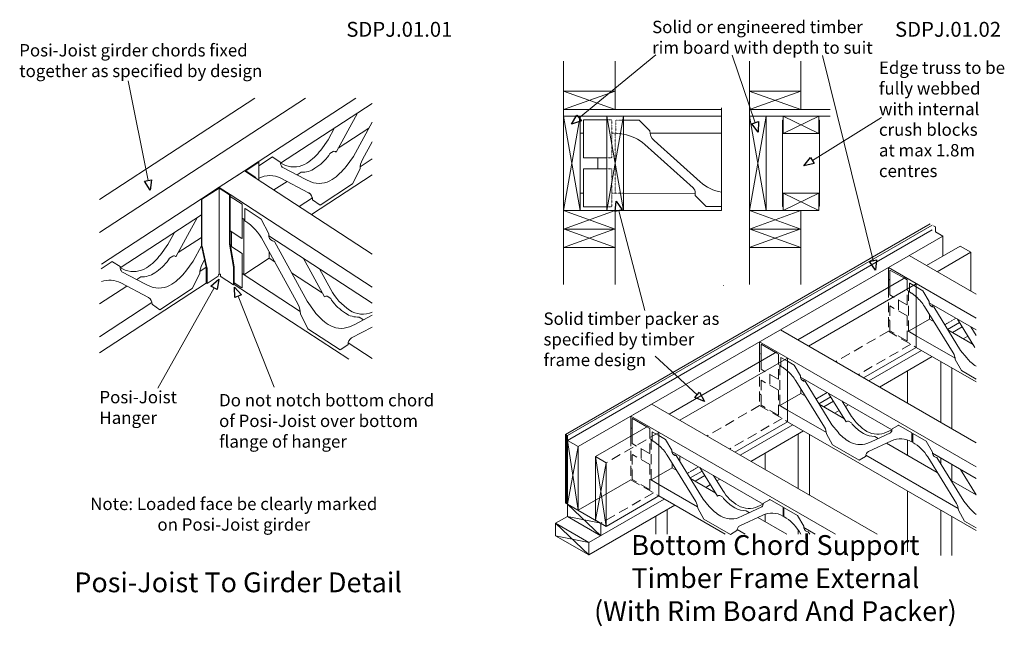
# Model space of a CAD drawing. Extents: x -101 to 48912, y 41142 to 127144.
# Drawn here: x 254 to 10192, y 121021 to 127144 of the extents above; entities that cross this region are included whole.
import ezdxf
from ezdxf.enums import TextEntityAlignment as Align

# ---------------------------------------------------------------- set-up
doc = ezdxf.new("R2010")
doc.units = 0
doc.linetypes.add('PMRDASHED', pattern=[150, 100, -50])
doc.linetypes.add('PMRDOT0', pattern=[0.25, 0, -0.25])
doc.layers.add('SDPJ.01.01_-_Posi_Joist_To_Girder', color=7, linetype='Continuous')
doc.layers.add('SDPJ.01.02_-_Botton_Chord_With_Rimboard', color=7, linetype='Continuous')
doc.styles.add('Calibri_PMR', font='calibri.ttf')
doc.styles.add('Calibri_PMR_BOLD', font='calibrib.ttf')

msp = doc.modelspace()

# ---------------------------------------------------------------- linework, layer by layer
at = {"layer": 'SDPJ.01.01_-_Posi_Joist_To_Girder', "color": 0, "lineweight": 0}
for p, q in [((1349.8, 126526), (1550.3, 125520.6)), ((2627.9, 126353.2), (1059.1, 125329.4)), ((3139.8, 126353.2), (1059.4, 124995)), ((2661.4, 125709.1), (3648.4, 126353.4)), ((2886.1, 125694.6), (3811.8, 126299)), ((3778.7, 126050.7), (3470, 125849.1)), ((2808.7, 125757.4), (2806.1, 125759.1)), ((3691, 125660.3), (3811.8, 125739.2)), ((2268.4, 125452.7), (2523.6, 125619.3)), ((2523.6, 125619.3), (2445.9, 125568.6)), ((2632, 125548.5), (3811.8, 124778.2)), ((3199.6, 125178), (3811.8, 125577.7)), ((1081.7, 124677.9), (2088.6, 125335.3)), ((2378.4, 125379.7), (3810.8, 124445.4)), ((3209, 125345.6), (3075.9, 125258.7)), ((1268.4, 124638.4), (2088.6, 125173.9)), ((2527, 125122.5), (2498.8, 125140.9)), ((2515.7, 125129.9), (2515.7, 124570)), ((2088.6, 124947.2), (1852.3, 124792.9)), ((2392.1, 125003.8), (2392.1, 124853.4)), ((2495.7, 124936.2), (2498.8, 124938.2)), ((3811.8, 124283.6), (2769.8, 124964)), ((2088.6, 124861.6), (2095, 124857.9)), ((2771.6, 124736), (2516.5, 124569.4)), ((2771.6, 124803.4), (2771.6, 124736)), ((2771.6, 124736), (2828.9, 124698.6)), ((2073.4, 124604.1), (2136.9, 124645.6)), ((3086.1, 124197.5), (2498.8, 124581)), ((2998.4, 124588), (3307.2, 124386.4)), ((1058.6, 123780.1), (2136.9, 124484.1)), ((1058.6, 124274.7), (1335.2, 124455.2)), ((1575.3, 124450.9), (1523.3, 124475.4)), ((1648, 123424.6), (2216.3, 124438.3)), ((2418.4, 124472.1), (3574.9, 123717)), ((2495.7, 124438.1), (2498.8, 124440.2)), ((2824.2, 123434.4), (2458.6, 124352.8)), ((1589.4, 124288.1), (1058.6, 123941.5)), ((3570.1, 123881.5), (3811.8, 123723.7))]:
    msp.add_line(p, q, dxfattribs=at)
at = {"layer": 'SDPJ.01.01_-_Posi_Joist_To_Girder', "color": 5, "lineweight": 0}
for p, q in [((3662.8, 126201.8), (3447.8, 125808.6)), ((3433.3, 126051.9), (3367.5, 125931.2)), ((3811.8, 126111.3), (3622.6, 125764.6)), ((3367.5, 125931.2), (3293, 125828.4)), ((3713.2, 125731.7), (3811.8, 125912)), ((2806.1, 125759.1), (2668.5, 125669.3)), ((2885, 125707.6), (2808.7, 125757.4)), ((3384.4, 125793.3), (3374.5, 125775.2)), ((3384.4, 125793.3), (3418.1, 125815.2)), ((3622.6, 125764.6), (3548.1, 125661.8)), ((2661.7, 125709.5), (2523.6, 125619.3)), ((2523.6, 125619.3), (2632, 125548.5)), ((2668.5, 125705.6), (2536.3, 125619.3)), ((2536.3, 125619.3), (2638.4, 125552.7)), ((2661.7, 125709.5), (2668.5, 125705.6)), ((2668.5, 125705.6), (2668.5, 125524.7)), ((2937.8, 125673.7), (2889.2, 125696.6)), ((3141, 125531.6), (2904.3, 125656.3)), ((3689.9, 125638.9), (3613.6, 125486.1)), ((2632, 125548.5), (2638.4, 125552.7)), ((3170.9, 125397.5), (2891.7, 125543.4)), ((3053.9, 125577.5), (3095.5, 125604.6)), ((3192.9, 125507.1), (3141, 125531.6)), ((2088.6, 125335.4), (2268.4, 125452.8)), ((2093.3, 125331.6), (2268.5, 125445)), ((2268.3, 125444.4), (2372.3, 125376.9)), ((2268.4, 125452.7), (2268.4, 124575.5)), ((2268.5, 125451.8), (2378.4, 125379.7)), ((2820.8, 125425.3), (2952.8, 125511.4)), ((3287.4, 125273.1), (3613.6, 125486.1)), ((2088.6, 125335.4), (2088.6, 124861.6)), ((2088.6, 125335.4), (2095, 125331.3)), ((2093.3, 125331.6), (2093.3, 124857.6)), ((2372.3, 125376.9), (2380, 125380.2)), ((2372.3, 125376.9), (2372.3, 124880.1)), ((2378.4, 125379.7), (2378.4, 124885.1)), ((2498.8, 125281.7), (2380.1, 125359.2)), ((3211.2, 125326.3), (3208.5, 125328.1)), ((3287.4, 125273.1), (3211.2, 125326.3)), ((2498.8, 125281.7), (2498.8, 124938.2)), ((2529.7, 125237.5), (2527, 125235.8)), ((2527, 125235.8), (2527, 125115.6)), ((2529.7, 125237.5), (2692.7, 125131)), ((2045.2, 125145.6), (1830.1, 124752.3)), ((2692.7, 125131), (2769, 124981.6)), ((1815.7, 124995.7), (1749.8, 124875)), ((2495.7, 124936.2), (2380.1, 125011.6)), ((1749.8, 124875), (1675.3, 124772.2)), ((2088.6, 124861.6), (2005, 124708.4)), ((2088.6, 124861.6), (2136.9, 124645.6)), ((2143.3, 124641.9), (2095, 124857.9)), ((2372.3, 124880.1), (2380.1, 124884.6)), ((2372.3, 124880.1), (2411.8, 124644.8)), ((2418.4, 124648.6), (2380.1, 124884.6)), ((2498.8, 124783.6), (2384.3, 124858.4)), ((2711.7, 124913), (3064, 124269)), ((2824.6, 124906.5), (3154.6, 124301.8)), ((1765.5, 124736.2), (1756.9, 124719)), ((1765.5, 124736.2), (1800.4, 124759)), ((2498.3, 124783.9), (2498.3, 124440)), ((3114.3, 124739), (3329.4, 124345.8)), ((1188.4, 124702.9), (1078.1, 124630.9)), ((1191.1, 124701.2), (1188.4, 124702.9)), ((1267.4, 124651.4), (1191.1, 124701.2)), ((1320.2, 124617.4), (1271.6, 124640.4)), ((2005, 124708.4), (1930.5, 124605.6)), ((2120.2, 124720.5), (2095.6, 124675.5)), ((2136.9, 124645.6), (2136.9, 124484.1)), ((2136.9, 124645.6), (2143.3, 124641.9)), ((2144.9, 124641.2), (2144.9, 124479.8)), ((2411.8, 124644.8), (2418.4, 124648.6)), ((2411.8, 124469.5), (2411.8, 124644.8)), ((2419.6, 124472.9), (2419.6, 124648.1)), ((3280.2, 124630.7), (3395.2, 124420)), ((1523.3, 124475.4), (1286.6, 124600)), ((1436.3, 124521.2), (1477.8, 124548.4)), ((2072.2, 124582.7), (1996, 124429.9)), ((2144.9, 124479.8), (2258.2, 124555.3)), ((2279, 124574.6), (2276.4, 124576.3)), ((2412.8, 124469.5), (2278.8, 124555.3)), ((1555.7, 124340), (1274, 124487.2)), ((1669.8, 124216.9), (1996, 124429.9)), ((2136.9, 124484.1), (2143.3, 124480.4)), ((2411.8, 124469.5), (2418.4, 124472.1)), ((2495.7, 124438.1), (2418.4, 124488.6)), ((3394, 124329.6), (3359.1, 124352.5)), ((3394, 124329.6), (3402.6, 124312.4)), ((1593.5, 124270.1), (1590.9, 124271.9)), ((1669.8, 124216.9), (1593.5, 124270.1)), ((3154.6, 124301.8), (3229, 124199.1)), ((3087.3, 124176.2), (3163.6, 124023.3)), ((3636.2, 124068.9), (3811.8, 124161.3)), ((3723.3, 124114.7), (3681.7, 124141.9)), ((3584.2, 124044.3), (3636.2, 124068.9)), ((3603.9, 123933.5), (3811.8, 124042.1)), ((3489.7, 123810.3), (3163.6, 124023.3)), ((3489.7, 123810.3), (3566, 123863.6)), ((3566, 123863.6), (3568.6, 123865.3))]:
    msp.add_line(p, q, dxfattribs=at)
at = {"layer": 'SDPJ.01.01_-_Posi_Joist_To_Girder', "color": 0, "lineweight": 25}
for points in [[(1569.9, 125422.5), (1514.6, 125513.4), (1586, 125527.7)], [(2265.2, 124525.5), (2248, 124420.5), (2184.5, 124456.1)], [(2421.6, 124445.7), (2492.4, 124366.3), (2424.7, 124339.4)]]:
    msp.add_lwpolyline(points, close=True, dxfattribs=at)
at = {"layer": 'SDPJ.01.01_-_Posi_Joist_To_Girder', "color": 5, "lineweight": 0}
for centre, radius, start, end in [((2845.3, 126165.4), 560.4, 303.3426, 323.02696), ((3426.3, 125782.7), 33.6, 50.43289, 104.76661), ((2926.8, 126112.2), 560.4, 303.3426, 323.02696), ((3883.8, 125639.5), 193.9, 151.60321, 180.17384), ((2961.2, 125706.9), 76.3, 179.47817, 221.63939), ((3022.8, 125892.7), 234.9, 248.78838, 303.73949), ((3103.4, 125842.5), 238, 268.09489, 303.52465), ((3100.4, 125998.8), 560.4, 303.3426, 323.02696), ((2779.3, 125331.1), 240.2, 62.11687, 117.47865), ((3277.9, 125726.1), 234.9, 248.78838, 303.73949), ((3131.6, 125328.3), 79.6, 358.56498, 60.41866), ((3127.5, 125329.6), 81, 358.93499, 53.98212), ((2215.7, 124646.4), 563.1, 28.265, 56.43336), ((2974.9, 124981.6), 205.9, 179.99703, 186.89595), ((2825.2, 124961.2), 54.7, 184.45063, 269.31182), ((1227.6, 125109.2), 560.4, 303.3426, 323.02696), ((1808.6, 124726.5), 33.6, 50.42161, 105.52805), ((1343.6, 124650.7), 76.3, 179.47817, 221.63939), ((1405.2, 124836.5), 234.9, 248.78838, 303.73949), ((1309.2, 125056), 560.4, 303.3426, 323.02696), ((2266.1, 124583.3), 193.9, 151.60321, 180.17384), ((1485.8, 124786.2), 238, 268.09489, 303.52465), ((1482.8, 124942.6), 560.4, 303.3426, 323.02696), ((2283.3, 124556.2), 24.5, 124.77875, 181.13134), ((2272.8, 124571), 6.32, 44.23328, 123.72105), ((2275.5, 124569.3), 6.32, 56.28303, 123.71576), ((2274.3, 124567.9), 8.17, 358.86828, 55.22121), ((2258, 124567.2), 24.5, 332.23054, 1.11087), ((1162, 124275.8), 239.2, 62.06405, 109.9272), ((1660.3, 124669.9), 234.9, 248.78838, 303.73949), ((1510.3, 124273.5), 80.6, 358.84145, 55.70851), ((3350.9, 124319.9), 33.6, 75.79051, 129.55743), ((3903.1, 124692.5), 576.4, 208.20669, 236.43017), ((2893.4, 124176.7), 193.9, 359.82581, 28.39573), ((3850.3, 124649.4), 560.4, 216.96977, 236.65395), ((3676.7, 124536.1), 560.4, 216.96977, 236.65395), ((3673.8, 124379.7), 238, 236.47185, 271.90308), ((3714.9, 124407.5), 234.9, 236.24719, 294.36073), ((3499.2, 124263.3), 234.9, 236.25697, 291.20797), ((3649.2, 123866.9), 80.6, 124.28157, 181.15871)]:
    msp.add_arc(centre, radius, start, end, dxfattribs=at)
at = {"layer": 'SDPJ.01.02_-_Botton_Chord_With_Rimboard', "color": 0, "lineweight": 0}
for p, q in [((5744.1, 126236.7), (5744.1, 126724.2)), ((6676.6, 126790), (5901.7, 126152.9)), ((6264.6, 126236.7), (6264.6, 126724.2)), ((7445.8, 126786.4), (7677.3, 126104.7)), ((7619.7, 126236.7), (7619.7, 126724.2)), ((8140.2, 126236.7), (8140.2, 126724.2)), ((8355.9, 126781.9), (8868, 124712.4)), ((5742.9, 126423.2), (6264.6, 126423.2)), ((5742.9, 126423.2), (6264.6, 126236.7)), ((5744.1, 126236.7), (6264.6, 126423.2)), ((7618.5, 126423.2), (8140.2, 126423.2)), ((7618.5, 126423.2), (8140.2, 126236.7)), ((7619.7, 126236.7), (8140.2, 126423.2)), ((5744.1, 126246.4), (5744.1, 125218.9)), ((5744.1, 126236.7), (7338.7, 126236.7)), ((7338.7, 125218.9), (7338.7, 126255.6)), ((7619.7, 126246.4), (7619.7, 125218.9)), ((7619.7, 126237.4), (8434.8, 126237.4)), ((5912.6, 125218.9), (5744.1, 126171.4)), ((5912.6, 126171.4), (5744.1, 125218.9)), ((5744.1, 126171.4), (5912.1, 126171.4)), ((5912.6, 126171.4), (7338.9, 126171.4)), ((5912.6, 126171.4), (5912.6, 125218.9)), ((6349.5, 125218.9), (6180.9, 126171.4)), ((6349.5, 126171.4), (6180.9, 125218.9)), ((6180.9, 126171.4), (6180.9, 125218.9)), ((6349.5, 126171.4), (6349.5, 125218.9)), ((7788.2, 125218.9), (7619.7, 126171.4)), ((7788.2, 126171.4), (7619.7, 125218.9)), ((7619.7, 126171.4), (8434.8, 126171.4)), ((7788.2, 126171.4), (7788.2, 125218.9)), ((7788.2, 126171.4), (8140.2, 126171.4)), ((7952.4, 125260.4), (7952.4, 126130.1)), ((7952.4, 126130.1), (7959.9, 126130.1)), ((7959.9, 125996.6), (7959.9, 126171.4)), ((8320.5, 126171.4), (7959.9, 125996.6)), ((7959.9, 126171.4), (8320.5, 125996.6)), ((7959.9, 126171.4), (8320.5, 126171.4)), ((8954, 126155.6), (8254.8, 125723)), ((8320.5, 125996.6), (8320.5, 126171.4)), ((8320.5, 126130.2), (8328, 126130.2)), ((8328, 125260.5), (8328, 126130.2)), ((5912.6, 125999.1), (5946.4, 125999.1)), ((6616.1, 125998.9), (7338.9, 125998.9)), ((7959.9, 125996.6), (8320.5, 125996.6)), ((6088.9, 125751.7), (6088.9, 125639.4)), ((5912.6, 125391.9), (5946.4, 125391.8)), ((7073.4, 125391.4), (6349.5, 125391.7)), ((7959.9, 125393.6), (8320.5, 125393.6)), ((7959.9, 125393.6), (8320.5, 125218.9)), ((8320.5, 125393.6), (7959.9, 125218.9)), ((7959.9, 125393.6), (7959.9, 125218.9)), ((8320.5, 125393.6), (8320.5, 125218.9)), ((6265.4, 125220.2), (6265.4, 125030.6)), ((7952.4, 125260.4), (7959.9, 125260.4)), ((8320.5, 125260.5), (8328, 125260.5)), ((5744.1, 125218.9), (5744.1, 124472.9)), ((5744.1, 125031.4), (6264.6, 125218.9)), ((5744.1, 125218.9), (6264.6, 125031.4)), ((5744.1, 125218.9), (5912.6, 125218.9)), ((5912.7, 125218.9), (7338.7, 125218.9)), ((6562.5, 124209.6), (6301.5, 125216.3)), ((7619.7, 125218.9), (7619.7, 124472.9)), ((7619.7, 125031.4), (8140.2, 125218.9)), ((7619.7, 125218.9), (8140.2, 125031.4)), ((7619.7, 125218.9), (7788.2, 125218.9)), ((7788.3, 125218.9), (8140.2, 125218.9)), ((8320.5, 125218.9), (7959.9, 125218.9)), ((8140.2, 125218.9), (8140.2, 125031.4)), ((5744.1, 124845.5), (6264.6, 125033)), ((5744.1, 125032.9), (6264.6, 124845.5)), ((5744.8, 125030.6), (6265.4, 125030.6)), ((9444.5, 125083.1), (5763.9, 122958.1)), ((9464, 125071.9), (5783.4, 122946.9)), ((9464, 125021.9), (5783.4, 122896.9)), ((6265.4, 125034.3), (6265.4, 124472.9)), ((7618, 124845.5), (8138.6, 125033)), ((7618, 125032.9), (8138.6, 124845.5)), ((7620.4, 125030.6), (8141, 125030.6)), ((8139.3, 125034.3), (8139.3, 124472.9)), ((9496.3, 125053.2), (9476.8, 125064.5)), ((9496.3, 125053.2), (9496.3, 125003.2)), ((9572.1, 124959.5), (5891.5, 122834.5)), ((9572.1, 124959.5), (9496.3, 125003.2)), ((9572.1, 124959.5), (9572.1, 124758.4)), ((5744.8, 124844.7), (6265.4, 124844.7)), ((7618.8, 124844.7), (8139.3, 124844.7)), ((9746.3, 124858.9), (9406.3, 124662.7)), ((9746.3, 124858.9), (9854.4, 124796.5)), ((9232.2, 124763.2), (9908.4, 124372.8)), ((9854.4, 124796.5), (9514.4, 124600.3)), ((9854.4, 124796.5), (9854.4, 124404)), ((9022.2, 124642), (9908.4, 124130.3)), ((9022.2, 124642), (9022.2, 124524.5)), ((9196.3, 124541.4), (8107.3, 123912.7)), ((9022.2, 124524.5), (9022.2, 124440.9)), ((9022.2, 124524.5), (9036, 124516.5)), ((9036, 124616), (9038.6, 124617.5)), ((9211.8, 124517.5), (9183.3, 124533.9)), ((7356.9, 124458.7), (7358.9, 124459.8)), ((9304.4, 124479), (8215.4, 123850.3)), ((9304.4, 124479), (9304.4, 123836.5)), ((9434.8, 124286.2), (9908.4, 124012.8)), ((9456.5, 124250.3), (9476.8, 124262)), ((9436.4, 124169.3), (9436.4, 124120.3)), ((9436.4, 124120.3), (9304.4, 124044.1)), ((9436.4, 124120.3), (9483.5, 124093.1)), ((9474.7, 124098.2), (9478.9, 124100.6)), ((9739.8, 124087.9), (9619.4, 124018.4)), ((9669.4, 123985.8), (9767.8, 124042.6)), ((7933.1, 124013.2), (9908.4, 122872.8)), ((9695.2, 123728.4), (9304.4, 123954)), ((9623, 124012.6), (9877.2, 123865.8)), ((9824.6, 123950.9), (9777.2, 123923.6)), ((7723.1, 123892), (9908.4, 122630.3)), ((7723.1, 123892), (7723.1, 123774.5)), ((9304.4, 123836.5), (8771.8, 123529)), ((9304.4, 123836.5), (9908.4, 123487.8)), ((6669.3, 123747.4), (7092.6, 123358.6)), ((7897.3, 123791.4), (6808.3, 123162.7)), ((8005.4, 123729), (6916.4, 123100.3)), ((7723.1, 123774.5), (7723.1, 123690.9)), ((7723.1, 123774.5), (7737, 123766.5)), ((7912.8, 123767.5), (7884.3, 123783.9)), ((8005.4, 123729), (8005.4, 123086.5)), ((9357.6, 123805.8), (8825, 123498.3)), ((9465.4, 123743.6), (8932.8, 123436.1)), ((9550.4, 123694.5), (9550.4, 123079.5)), ((9663, 123629.5), (9663, 123014.5)), ((9058.8, 123003.3), (8135.8, 123536.2)), ((9215.1, 123599.1), (9215.1, 123273.1)), ((8157.5, 123500.3), (8177.8, 123512)), ((8137.3, 123370.3), (8005.4, 123294.1)), ((8137.3, 123419.3), (8137.3, 123370.3)), ((8137.3, 123370.3), (8184.5, 123343.1)), ((8175.6, 123348.2), (8179.8, 123350.6)), ((8405, 123380.8), (8291.5, 123315.3)), ((8440.8, 123337.9), (8320.4, 123268.4)), ((6634.1, 123263.2), (6424.1, 123142)), ((6634.1, 123263.2), (8907.5, 121950.7)), ((8324, 123262.6), (8578.2, 123115.8)), ((8370.4, 123235.8), (8468.8, 123292.6)), ((8621, 123256.1), (8590.2, 123238.2)), ((6424.1, 123142), (8487.5, 121950.7)), ((6424.1, 123142), (6424.1, 123024.5)), ((8396.2, 122978.4), (8005.4, 123204)), ((8525.5, 123200.9), (8478.1, 123173.6)), ((6598.3, 123041.4), (6065.6, 122733.9)), ((6437.9, 123116), (6440.5, 123117.5)), ((8005.4, 123086.5), (7472.8, 122779)), ((8058.6, 123055.8), (7526, 122748.3)), ((8005.4, 123086.5), (9908.4, 121987.8)), ((8649.7, 123074.5), (8656.7, 123062)), ((9122.4, 123049.1), (9124.6, 123050.3)), ((5763.9, 122958.1), (5763.9, 122265.6)), ((5783.4, 122946.9), (5763.9, 122958.1)), ((5770.4, 122954.4), (5770.4, 122261.9)), ((5776.9, 122950.6), (5776.9, 122258.1)), ((5783.4, 122946.9), (5783.4, 122204.4)), ((6424.1, 123024.5), (6424.1, 122940.9)), ((6424.1, 123024.5), (6437.9, 123016.5)), ((6706.3, 122979), (6706.3, 122336.5)), ((8166.4, 122993.6), (7633.8, 122686.1)), ((8113.4, 122963), (8113.4, 122409.1)), ((8226, 122959.1), (8226, 122344.2)), ((5891.5, 122192), (5783.4, 122896.9)), ((5891.5, 122834.5), (5783.4, 122896.9)), ((5891.5, 122834.5), (5783.4, 122254.4)), ((5891.5, 122192), (5891.5, 122834.5)), ((9516, 122574.4), (9003.8, 122870.1)), ((9215.1, 122902.6), (9215.1, 122748.1)), ((9267.5, 122882.8), (9258.8, 122887.8)), ((7759.7, 122253.3), (6836.8, 122786.2)), ((6916.4, 122740.3), (6916.4, 122688.5)), ((7778.1, 122769.4), (7778.1, 122602.7)), ((8791.2, 122735.3), (8793.4, 122736.6)), ((9727.7, 122209.6), (8794.6, 122748.4)), ((9467.3, 122767.5), (9908.4, 122512.8)), ((6173.7, 122029), (6065.6, 122733.9)), ((6065.6, 122091.4), (6065.6, 122733.9)), ((6173.7, 122671.5), (6065.6, 122733.9)), ((6173.7, 122671.5), (6065.6, 122091.4)), ((6173.7, 122029), (6173.7, 122671.5)), ((6838.3, 122669.3), (6838.3, 122620.3)), ((9550.4, 122719.5), (9550.4, 122664.1)), ((9663, 122654.5), (9663, 122489.5)), ((6838.3, 122620.3), (6706.3, 122544.1)), ((6838.3, 122620.3), (6885.5, 122593.1)), ((6876.6, 122598.2), (6880.8, 122600.6)), ((7141.8, 122587.9), (7021.4, 122518.4)), ((7071.3, 122485.8), (7169.8, 122542.6)), ((6424.1, 122499.5), (5891.5, 122192)), ((7097.2, 122228.4), (6706.3, 122454)), ((7025, 122512.6), (7279.1, 122365.8)), ((7226.5, 122450.9), (7179.1, 122423.6)), ((7322, 122506.1), (7291.1, 122488.2)), ((9655.5, 122493.8), (9908.4, 122347.8)), ((9215.1, 122388.1), (9215.1, 121773.1)), ((5783.4, 122254.4), (5763.9, 122265.6)), ((6118.7, 122059.5), (5783.1, 122253.7)), ((5783.4, 122254.4), (6118.7, 121935.8)), ((5783.4, 122129.4), (5783.4, 122254.4)), ((6867.3, 122243.6), (5998.9, 121742.2)), ((6759.6, 122305.8), (5999.3, 121866.9)), ((6706.3, 122336.5), (6173.7, 122029)), ((6706.3, 122336.5), (7374.7, 121950.7)), ((6789, 122198.3), (6789, 121950.7)), ((7778.1, 122152.4), (7778.1, 122077.7)), ((9550.4, 122194.5), (9550.4, 121734.3)), ((5663.6, 122060.8), (5783.4, 122129.9)), ((5663.6, 122060.8), (5998.9, 121742.2)), ((5663.6, 122060.8), (5998.9, 121867.2)), ((5663.6, 122060.8), (5663.6, 121935.8)), ((6118.7, 121935.8), (5783.4, 122129.4)), ((5783.4, 122129.4), (6118.7, 122060.8)), ((6065.6, 122091.4), (6173.7, 122029)), ((6119.1, 121936.7), (6119.1, 122061.2)), ((6676.4, 122133.3), (6676.4, 121950.7)), ((7507.1, 122116.9), (7549.9, 122134.7)), ((7998.2, 121950.7), (7704.8, 122120.1)), ((7968.5, 122132.8), (7959.8, 122137.8)), ((9663, 122129.5), (9663, 121734.3)), ((7495.5, 121998.4), (7578.2, 121950.7)), ((8113.4, 121991.4), (8113.4, 121950.7)), ((8168.3, 122017.5), (8284, 121950.7)), ((5998.9, 121742.2), (5663.6, 121935.8)), ((5663.6, 121935.8), (5998.9, 121867.2)), ((5999.3, 121743.1), (5999.3, 121867.6)), ((8588.4, 121774.9), (8613.5, 121734.3))]:
    msp.add_line(p, q, dxfattribs=at)
at = {"layer": 'SDPJ.01.02_-_Botton_Chord_With_Rimboard', "color": 5, "lineweight": 0}
for p, q in [((5946.4, 126134.1), (6180.9, 126134.1)), ((5946.4, 126134.1), (5946.4, 125751.6)), ((6349.5, 126130.1), (6505.4, 126130.1)), ((6614.1, 126021.4), (6505.4, 126130.1)), ((6656.7, 125926), (7123.1, 125507.5)), ((6563.1, 125884), (7050.5, 125446.7)), ((5946.4, 125751.6), (6180.9, 125751.6)), ((5946.4, 125639.4), (5946.4, 125256.9)), ((5946.4, 125639.4), (6180.9, 125639.4)), ((7073.5, 125370.8), (7073.5, 125395.1)), ((7073.5, 125370.8), (7184.1, 125260.1)), ((5946.4, 125256.9), (6180.9, 125256.9)), ((7184.1, 125260.1), (7338.7, 125260.2)), ((9036, 124616), (9036, 124448.9)), ((9183.3, 124533.9), (9038.6, 124617.5)), ((9304.4, 124446.5), (9371.4, 124407.8)), ((9371.4, 124407.8), (9434.2, 124299.1)), ((9387, 124249.2), (9677, 123780.4)), ((9480, 124244.4), (9751.6, 123804.3)), ((9718.4, 124122.5), (9895.5, 123836.3)), ((9855, 124043.6), (9908.4, 123957.2)), ((7737, 123866), (7737, 123698.9)), ((7884.3, 123783.9), (7739.6, 123867.5)), ((9751.6, 123804.3), (9812.9, 123729.5)), ((8005.4, 123696.5), (8072.4, 123657.8)), ((8072.4, 123657.8), (8135.2, 123549.1)), ((9696.2, 123712.8), (9759, 123601.6)), ((9759, 123601.6), (9908.4, 123515.3)), ((8088, 123499.2), (8377.9, 123030.4)), ((8180.9, 123494.4), (8452.5, 123054.3)), ((8419.4, 123372.5), (8596.4, 123086.3)), ((8556, 123293.6), (8650.6, 123140.3)), ((6437.9, 123116), (6437.9, 122948.9)), ((6585.3, 123033.9), (6440.5, 123117.5)), ((8452.5, 123054.3), (8513.8, 122979.5)), ((8649.7, 123074.5), (8620.9, 123091.2)), ((9059.7, 123012.8), (9122.4, 123049.1)), ((9124.6, 123050.3), (9258.8, 122972.8)), ((6639.1, 122985.3), (6706.3, 122946.5)), ((6706.3, 122946.5), (6773.4, 122907.8)), ((8397.1, 122962.8), (8459.9, 122851.6)), ((8849, 122884.7), (9043.8, 122975.5)), ((8920.6, 122918.1), (8886.4, 122937.9)), ((9004.8, 122980.4), (9056.7, 123004.5)), ((9258.8, 122972.8), (9258.8, 122887.8)), ((9269.7, 122966.6), (9267.5, 122965.3)), ((9267.5, 122965.3), (9267.5, 122877.8)), ((9269.7, 122966.6), (9403.9, 122889.1)), ((6773.4, 122907.8), (6836.1, 122799.1)), ((8728.4, 122696.6), (8459.9, 122851.6)), ((8806.2, 122866.9), (8849, 122884.7)), ((8821.7, 122785.9), (9054.2, 122893.3)), ((9256.7, 122884.1), (9261, 122886.6)), ((9403.9, 122889.1), (9466.7, 122780.3)), ((6788.9, 122749.2), (7078.9, 122280.4)), ((6881.9, 122744.4), (7153.5, 122304.3)), ((8728.4, 122696.6), (8791.2, 122735.3)), ((9419.5, 122730.4), (9709.5, 122261.6)), ((9512.5, 122725.6), (9784, 122285.6)), ((7120.4, 122622.5), (7297.4, 122336.3)), ((7256.9, 122543.6), (7351.5, 122390.3)), ((9750.9, 122603.7), (9908.4, 122349.2)), ((7350.6, 122324.5), (7321.8, 122341.2)), ((7153.5, 122304.3), (7214.8, 122229.5)), ((7350.6, 122324.5), (7357.7, 122312)), ((7705.8, 122230.4), (7757.7, 122254.5)), ((7760.6, 122262.8), (7823.4, 122299.1)), ((7823.4, 122299.1), (7825.6, 122300.3)), ((7825.6, 122300.3), (7959.8, 122222.8)), ((9784, 122285.6), (9845.3, 122210.8)), ((7098.1, 122212.8), (7160.9, 122101.6)), ((7522.9, 122036), (7755.1, 122143.3)), ((7549.9, 122134.7), (7744.8, 122225.5)), ((7621.6, 122168.1), (7587.4, 122187.9)), ((7959.8, 122222.8), (7959.8, 122137.8)), ((7970.6, 122216.6), (7968.5, 122215.3)), ((7968.5, 122215.3), (7968.5, 122127.8)), ((7970.6, 122216.6), (8104.9, 122139.1)), ((8104.9, 122139.1), (8167.7, 122030.3)), ((9728.7, 122194.1), (9791.4, 122082.8)), ((7429.4, 121946.6), (7160.9, 122101.6)), ((7957.6, 122134.1), (7962, 122136.6)), ((9791.4, 122082.8), (9908.4, 122015.3)), ((7429.4, 121946.6), (7494.3, 121986.7)), ((8120.4, 121980.4), (8138.8, 121950.7)), ((8213.4, 121975.6), (8228.8, 121950.7))]:
    msp.add_line(p, q, dxfattribs=at)
at = {"layer": 'SDPJ.01.02_-_Botton_Chord_With_Rimboard', "color": 5, "linetype": 'PMRDOT0', "lineweight": 0}
for p, q in [((6180.9, 126134.1), (6231.4, 126134.1)), ((6231.4, 126134.1), (6231.4, 125751.6)), ((6272.9, 125995.1), (6272.9, 126130.1)), ((6272.9, 126130.1), (6349.5, 126130.1)), ((6180.9, 125751.6), (6231.4, 125751.6)), ((6180.9, 125639.4), (6231.4, 125639.4)), ((6231.4, 125639.4), (6231.4, 125256.9)), ((6180.9, 125256.9), (6231.4, 125256.9))]:
    msp.add_line(p, q, dxfattribs=at)
at = {"layer": 'SDPJ.01.02_-_Botton_Chord_With_Rimboard', "color": 0, "linetype": 'PMRDOT0', "lineweight": 0}
for p, q in [((6272.9, 125998.9), (6231.4, 125998.9)), ((6265.1, 125999.1), (6265.1, 125391.9)), ((6180.9, 125639.4), (6180.9, 125639.4)), ((6349.5, 125391.7), (6231.4, 125391.7)), ((9705.2, 124131.5), (9591.5, 124065)), ((6637, 122901.6), (6613.7, 122915)), ((6437.9, 122753.5), (6440.5, 122755)), ((6859.3, 122750.2), (6878.7, 122761.3)), ((6424.1, 122617), (6437.9, 122609)), ((7106.2, 122630.9), (6992.5, 122564.3)), ((6611.1, 122403.5), (6613.7, 122405))]:
    msp.add_line(p, q, dxfattribs=at)
at = {"layer": 'SDPJ.01.02_-_Botton_Chord_With_Rimboard', "color": 0, "linetype": 'PMRDASHED', "lineweight": 0}
for p, q in [((9022.2, 124440.9), (9022.2, 123999.5)), ((9237.2, 124485.3), (9235, 124484.1)), ((9235, 124401.6), (9211.8, 124415)), ((9225.7, 124407), (9225.7, 123999.5)), ((9036, 124253.5), (9038.6, 124255)), ((9123.9, 124315.2), (9123.9, 124205.7)), ((9209.2, 124266), (9211.8, 124267.5)), ((9022.2, 124117), (9036, 124109)), ((9304.4, 124044.1), (9226.4, 123999.1)), ((9022.2, 123999.5), (8489.6, 123692)), ((9022.2, 123999.5), (9304.4, 123836.5)), ((9304.4, 123954), (9211.8, 124007.5)), ((9249.4, 123868.3), (8716.8, 123560.8)), ((9209.2, 123903.5), (9211.8, 123905)), ((7723.1, 123690.9), (7723.1, 123249.5)), ((7737, 123698.9), (7737, 123616)), ((7936, 123651.6), (7912.8, 123665)), ((7926.7, 123657), (7926.7, 123249.5)), ((7824.9, 123565.2), (7824.9, 123455.7)), ((7737, 123503.5), (7739.6, 123505)), ((7910.2, 123516), (7912.8, 123517.5)), ((7723.1, 123367), (7737, 123359)), ((7723.1, 123249.5), (7190.5, 122942)), ((7723.1, 123249.5), (8005.4, 123086.5)), ((8005.4, 123204), (7912.8, 123257.5)), ((8005.4, 123294.1), (7927.3, 123249.1)), ((7910.2, 123153.5), (7912.8, 123155)), ((6613.7, 123017.5), (6585.3, 123033.9)), ((7950.3, 123118.3), (7417.7, 122810.8)), ((6706.3, 122979), (6173.7, 122671.5)), ((6424.1, 122940.9), (6424.1, 122499.5)), ((6437.9, 122948.9), (6437.9, 122866)), ((6627.6, 122907), (6627.6, 122499.5)), ((6525.9, 122815.2), (6525.9, 122705.7)), ((6611.1, 122766), (6613.7, 122767.5)), ((6706.3, 122544.1), (6628.3, 122499.1)), ((6424.1, 122499.5), (6706.3, 122336.5)), ((6706.3, 122454), (6613.7, 122507.5)), ((6651.3, 122368.3), (6118.7, 122060.8))]:
    msp.add_line(p, q, dxfattribs=at)
at = {"layer": 'SDPJ.01.02_-_Botton_Chord_With_Rimboard', "color": 5, "linetype": 'PMRDASHED', "lineweight": 0}
for p, q in [((9036, 124448.9), (9036, 124366)), ((9211.8, 124517.5), (9211.8, 124267.5)), ((9235, 124484.1), (9235, 124396.6)), ((9237.2, 124485.3), (9304.4, 124446.5)), ((9209.2, 124266), (9036, 124366)), ((9036, 124253.5), (9036, 124003.5)), ((9211.8, 124155), (9038.6, 124255)), ((9211.8, 124155), (9211.8, 123905)), ((9209.2, 123903.5), (9036, 124003.5)), ((7912.8, 123767.5), (7912.8, 123517.5)), ((7938.2, 123735.3), (7936, 123734.1)), ((7936, 123734.1), (7936, 123646.6)), ((7938.2, 123735.3), (8005.4, 123696.5)), ((7910.2, 123516), (7737, 123616)), ((7737, 123503.5), (7737, 123253.5)), ((7912.8, 123405), (7739.6, 123505)), ((7912.8, 123405), (7912.8, 123155)), ((7910.2, 123153.5), (7737, 123253.5)), ((6613.7, 123017.5), (6613.7, 122767.5)), ((6639.1, 122985.3), (6637, 122984.1)), ((6637, 122984.1), (6637, 122896.6)), ((6611.1, 122766), (6437.9, 122866)), ((6437.9, 122753.5), (6437.9, 122503.5)), ((6613.7, 122655), (6440.5, 122755)), ((6613.7, 122655), (6613.7, 122405)), ((6611.1, 122403.5), (6437.9, 122503.5))]:
    msp.add_line(p, q, dxfattribs=at)
at = {"layer": 'SDPJ.01.02_-_Botton_Chord_With_Rimboard', "color": 0, "lineweight": 25}
for points in [[(5824.4, 126089.4), (5878.5, 126181), (5924.8, 126124.8)], [(7709.4, 126010), (7642.8, 126093), (7711.8, 126116.4)], [(8169.7, 125670.4), (8235.6, 125754), (8273.9, 125692.1)], [(6276.4, 125313.1), (6336.8, 125225.4), (6266.3, 125207.2)], [(8892, 124615.3), (8832.6, 124703.6), (8903.3, 124721.1)], [(7166.2, 123290.9), (7068, 123331.8), (7117.2, 123385.4)]]:
    msp.add_lwpolyline(points, close=True, dxfattribs=at)
at = {"layer": 'SDPJ.01.02_-_Botton_Chord_With_Rimboard', "color": 5, "lineweight": 0}
for centre, radius, start, end in [((6742.3, 126021.4), 128.1, 180, 228.09874), ((6272.9, 125560.5), 434.6, 48.09969, 79.84504), ((7004.2, 125395.1), 69.3, 0, 48.09972), ((7416.6, 125834.6), 439.5, 228.09876, 259.80763), ((9018.2, 124021), 433.7, 31.74031, 48.69794), ((9566.9, 124299.1), 132.7, 180, 187.79368), ((9478.4, 124287.7), 43.3, 188.73287, 272.01905), ((9567.8, 123712.8), 128.4, 0, 31.74037), ((10149.8, 124018.4), 443.8, 220.61658, 237.05011), ((7719.2, 123271), 433.7, 31.74031, 48.69793), ((8267.9, 123549.1), 132.7, 180, 187.79368), ((8179.3, 123537.7), 43.3, 188.73287, 272.01905), ((9028.2, 123373.4), 443.8, 211.68044, 239.99873), ((8614.1, 123061.5), 30.5, 77.22518, 125.34932), ((8993.6, 123350.9), 443.8, 220.61658, 239.99873), ((8268.8, 122962.8), 128.4, 0, 31.74037), ((8850.7, 123268.4), 443.8, 220.61658, 239.99873), ((8879.3, 123153), 215.2, 239.99872, 271.88371), ((8914, 123175.5), 215.2, 239.99871, 294.9654), ((9007.7, 123012.8), 52, 314.02983, 360), ((6420.1, 122521), 433.7, 31.74031, 48.69785), ((8736.4, 123070.5), 215.2, 239.99872, 288.90889), ((9146.5, 122693.3), 220.3, 59.99968, 114.79067), ((9050.7, 122502.3), 433.7, 31.74031, 59.9997), ((6968.9, 122799.1), 132.7, 180, 187.79368), ((6880.3, 122787.7), 43.3, 188.73287, 272.01905), ((8850.4, 122736.6), 57.1, 120.17954, 180), ((9599.4, 122780.3), 132.7, 180, 187.79368), ((9510.9, 122768.9), 43.3, 188.73287, 272.01905), ((7315.1, 122311.5), 30.5, 77.22518, 125.34932), ((7729.2, 122623.4), 443.8, 211.68044, 239.99873), ((6969.7, 122212.8), 128.4, 0, 31.74037), ((7694.6, 122600.9), 443.8, 220.61658, 239.99873), ((7614.9, 122425.5), 215.2, 239.99871, 294.9654), ((7708.6, 122262.8), 52, 314.02983, 360), ((9600.3, 122194.1), 128.4, 0, 31.74037), ((7551.7, 122518.4), 443.8, 220.61658, 239.99873), ((7580.3, 122403), 215.2, 239.99872, 271.88371), ((7847.5, 121943.3), 220.3, 59.99968, 114.79067), ((10182.2, 122499.7), 443.8, 220.61658, 231.89677), ((7437.4, 122320.5), 215.2, 239.99872, 288.90889), ((7751.6, 121752.3), 433.7, 31.74031, 59.9997), ((7551.4, 121986.6), 57.1, 119.94554, 180), ((8300.4, 122030.3), 132.7, 180, 187.79368), ((8211.8, 122018.9), 43.3, 188.73287, 272.01905)]:
    msp.add_arc(centre, radius, start, end, dxfattribs=at)
at = {"layer": 'SDPJ.01.02_-_Botton_Chord_With_Rimboard', "color": 5, "linetype": 'PMRDOT0', "lineweight": 0}
msp.add_arc((6272.9, 125560.5), 434.6, 79.84504, 90, dxfattribs=at)
at = {"layer": 'SDPJ.01.02_-_Botton_Chord_With_Rimboard', "color": 5, "linetype": 'PMRDASHED', "lineweight": 0}
for centre, start in [((9018.2, 124021), 48.69794), ((7719.2, 123271), 48.69793), ((6420.1, 122521), 48.69785)]:
    msp.add_arc(centre, 433.7, start, 59.9997, dxfattribs=at)

# ---------------------------------------------------------------- texts
at = {"layer": 'SDPJ.01.01_-_Posi_Joist_To_Girder', "color": 0, "lineweight": 0, "style": 'Calibri_PMR_BOLD'}
msp.add_text('SDPJ.01.01', height=150, dxfattribs=at).set_placement((4086.2, 126925.4), align=Align.BOTTOM_CENTER)
msp.add_text('Posi-Joist To Girder Detail', height=200, dxfattribs=at).set_placement((805.4, 121302.4), align=Align.BOTTOM_LEFT)
at = {"layer": 'SDPJ.01.01_-_Posi_Joist_To_Girder', "color": 0, "lineweight": 0, "char_height": 125}
for s, insert, attachment_point, style in [('Posi-Joist girder chords fixed^Jtogether as specified by design', (249.7, 126525.7), 7, 'Calibri_PMR'), ('Posi-Joist^JHanger', (1059.1, 123024.8), 7, 'Calibri_PMR'), ('Do not notch bottom chord^Jof Posi-Joist over bottom ^Jflange of hanger', (2266.9, 122785.4), 7, 'Calibri_PMR'), ('Note: Loaded face be clearly marked ^Jon Posi-Joist girder', (2415.2, 121947.2), 8, 'Calibri_PMR_BOLD')]:
    msp.add_mtext(s, dxfattribs=dict(at, insert=insert, attachment_point=attachment_point, style=style))
at = {"layer": 'SDPJ.01.02_-_Botton_Chord_With_Rimboard', "color": 0, "lineweight": 0, "style": 'Calibri_PMR_BOLD'}
msp.add_text('SDPJ.01.02', height=150, dxfattribs=at).set_placement((9624.4, 126925.4), align=Align.BOTTOM_CENTER)
at = {"layer": 'SDPJ.01.02_-_Botton_Chord_With_Rimboard', "color": 0, "lineweight": 0}
for s, insert, char_height, attachment_point, style in [('Solid or engineered timber ^Jrim board with depth to suit', (6637.8, 126761.3), 125, 7, 'Calibri_PMR'), ('Edge truss to be^Jfully webbed^Jwith internal^Jcrush blocks^Jat max 1.8m^Jcentres', (8927, 125516.6), 125, 7, 'Calibri_PMR'), ('Solid timber packer as ^Jspecified by timber^Jframe design', (5541.3, 123608.3), 125, 7, 'Calibri_PMR'), ('Bottom Chord Support^JTimber Frame External^J(With Rim Board And Packer)', (7881.9, 121012), 200, 8, 'Calibri_PMR_BOLD')]:
    msp.add_mtext(s, dxfattribs=dict(at, insert=insert, char_height=char_height, attachment_point=attachment_point, style=style))

doc.saveas('drawing.dxf')
